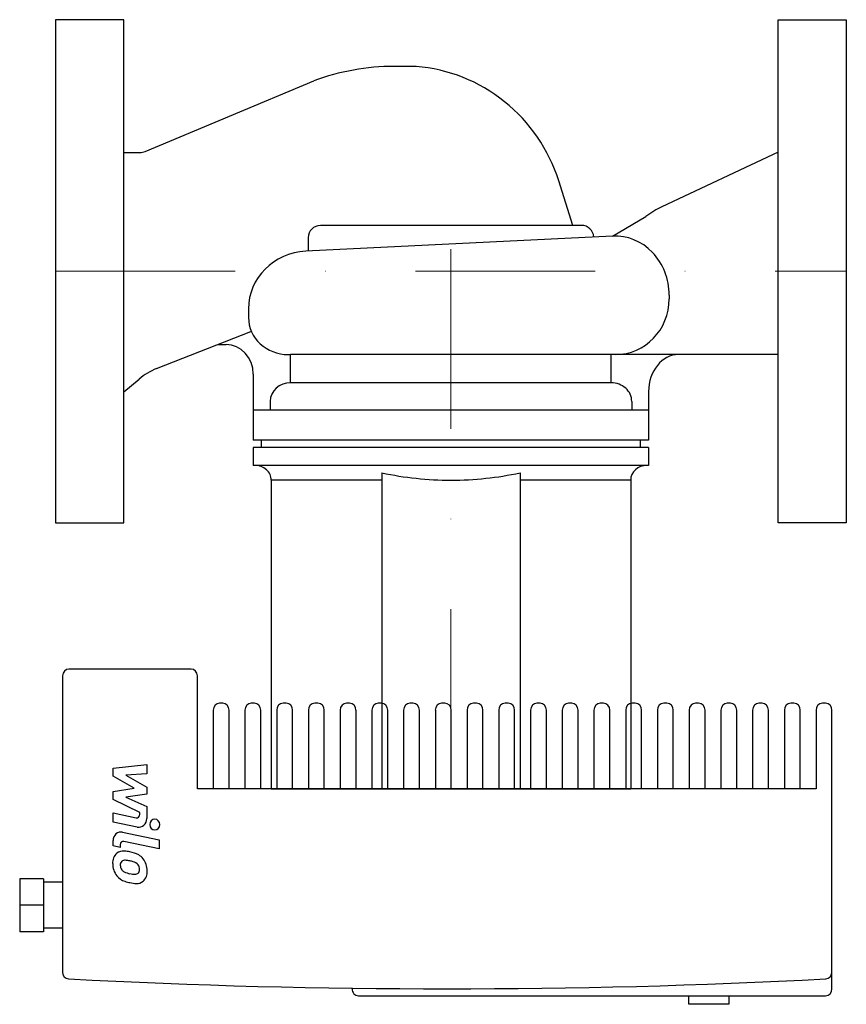
# Model space of a CAD drawing. Extents: x -10 to 220, y -204 to 70.
import ezdxf

# ---------------------------------------------------------------- set-up
doc = ezdxf.new("R2010")
doc.units = 0
doc.header["$LTSCALE"] = 100
doc.header["$MEASUREMENT"] = 0
doc.linetypes.add('DASHDOT', pattern=[1, 0.5, -0.25, 0, -0.25])
doc.layers.get('0').update_dxf_attribs({"color": 124})
doc.layers.add('CP_AXIS', color=143, linetype='DASHDOT', lineweight=18)
doc.layers.add('CP_DETAL', color=33, linetype='Continuous')

msp = doc.modelspace()

# ---------------------------------------------------------------- linework, layer by layer
for p, q in [((100.35, 57), (94.2, 57)), ((24.93, 33.36), (71.84, 52.98)), ((19, 33.03), (23.38, 33.03)), ((201, 33.14), (168.69, 17.93)), ((143.91, 12.76), (139.97, 25.17)), ((154.95, 9.78), (164.24, 15.23)), ((146.32, 12.76), (73.68, 12.76)), ((154.95, 9.78), (69.63, 5.56)), ((70.26, 9.3), (70.26, 5.59)), ((170.72, -6.69), (170.72, -7.71)), ((53.66, -10.47), (53.66, -12.87)), ((28.07, -27.11), (54.35, -16.73)), ((45.05, -20.4), (47.41, -20.4)), ((64.77, -23.18), (65.39, -23.18)), ((201, -23.18), (65.39, -23.18)), ((19, -33.54), (23.23, -30)), ((55, -28.65), (55, -46.98)), ((165, -33.49), (165, -46.98)), ((165, -46.98), (55, -46.98)), ((55, -49.04), (55, -54.02)), ((165, -49.04), (55, -49.04)), ((57.28, -49.04), (57.28, -46.98)), ((162.72, -49.04), (162.72, -46.98)), ((165, -49.04), (165, -54.02)), ((165, -54.02), (55, -54.02)), ((60, -58.15), (60, -144)), ((160, -58.15), (160, -144)), ((37.67, -110.7), (3.68, -110.7)), ((1.92, -112.6), (1.92, -195.03)), ((39.44, -144), (39.44, -112.6)), ((214.23, -120.21), (213.35, -120.21)), ((211.59, -122.11), (211.59, -144)), ((216, -195.03), (216, -122.11)), ((211.59, -144), (39.44, -144)), ((60, -144), (160, -144)), ((-10, -169.05), (-10, -176.43)), ((-3.38, -169.05), (-10, -169.05)), ((-3.38, -169.05), (-3.38, -176.43)), ((1.92, -170.01), (-3.38, -170.01)), ((-10, -176.43), (-10, -183.8)), ((-3.38, -176.43), (-10, -176.43)), ((-3.38, -176.43), (-3.38, -183.8)), ((1.92, -182.85), (-3.38, -182.85)), ((-3.38, -183.8), (-10, -183.8)), ((216, -199.7), (216, -195.03)), ((82.47, -199.7), (82.48, -199.52)), ((84.24, -201.6), (92, -201.6)), ((92, -201.6), (214.23, -201.6))]:
    msp.add_line(p, q)
for points in [[(0, 70), (0, -70), (19, -70), (19, 70)], [(220, 70), (220, -70), (201, -70), (201, 70)]]:
    msp.add_lwpolyline(points, close=True)
for centre, major_axis, ratio, start_param, end_param in [((94.2, -8.74), (0, 65.74), 0.988238, 0.175675, 0.351351), ((94.2, -8.74), (0, 65.74), 0.988238, 0, 0.175675), ((96.64, 11.1), (0, 46.05), 0.988238, -0.670863, -0.081483), ((96.64, 11.1), (0, 46.05), 0.988238, -1.260242, -0.670863), ((23.38, 38.51), (0, 5.48), 0.823889, 3.141593, 3.492943), ((177.3, -14.66), (0, 34.54), 0.754789, 0.336848, 0.524889), ((73.68, 9.3), (0, 3.45), 0.988238, 0, 1.570796), ((146.32, 9.3), (0, 3.45), 0.988238, -1.507061, 0), ((155.68, -6.69), (0, 16.49), 0.911735, -1.570796, 0.048842), ((70.45, -10.47), (-16.79, 0), 0.956071, -1.521954, 0), ((155.78, -7.71), (0, 15.47), 0.965529, 3.141593, 4.712389), ((64.77, -12.87), (-11.11, 0), 0.928089, 0, 1.570796), ((47.41, -28.65), (0, 8.25), 0.919843, -1.570796, 0), ((173.29, -33.49), (0, 10.31), 0.803642, 0, 1.570796), ((34.24, -45.56), (0, 19.63), 0.919843, 0.348408, 0.655655), ((55.45, -58.15), (-4.55, 0), 0.906345, -3.141593, -1.570796), ((164.55, -58.15), (-4.55, 0), 0.906345, -1.570796, 0), ((3.68, -112.6), (0, 1.9), 0.92775, 0, 1.570796), ((37.67, -112.6), (0, 1.9), 0.92775, 4.712389, 6.283185), ((213.35, -122.11), (0, 1.9), 0.92775, 0, 1.570796), ((214.23, -122.11), (0, 1.9), 0.92775, -1.570796, 0), ((3.68, -195.03), (0, 1.9), 0.92775, 1.570796, 3.092895), ((108.96, 2133.31), (0, 2333), 0.92775, 3.092895, 3.19029), ((214.23, -195.03), (0, 1.9), 0.92775, 3.19029, 4.712389), ((84.24, -199.7), (0, 1.9), 0.92775, 1.570796, 3.141593), ((214.23, -199.7), (0, 1.9), 0.92775, 3.141593, 4.712389)]:
    msp.add_ellipse(centre, major_axis=major_axis, ratio=ratio, start_param=start_param, end_param=end_param)
at = {"layer": 'CP_AXIS'}
for p, q in [((110, -144), (110, 18.51)), ((0, 0), (220, 0))]:
    msp.add_line(p, q, dxfattribs=at)
at = {"layer": 'CP_DETAL'}
for p, q in [((201, 70), (201, 70)), ((65.39, -31.05), (65.39, -23.18)), ((154.61, -31.05), (154.61, -23.18)), ((154.61, -31.05), (65.39, -31.05)), ((59.7, -36.21), (59.7, -38.68)), ((160.3, -36.21), (160.3, -38.68)), ((165, -38.68), (55, -38.68)), ((90.78, -56.08), (90.78, -144)), ((129.22, -56.08), (129.22, -144)), ((90.78, -58.15), (60, -58.15)), ((160, -58.15), (129.22, -58.15)), ((46.5, -120.21), (45.62, -120.21)), ((55.33, -120.21), (54.45, -120.21)), ((64.16, -120.21), (63.27, -120.21)), ((72.98, -120.21), (72.1, -120.21)), ((81.81, -120.21), (80.93, -120.21)), ((90.64, -120.21), (89.76, -120.21)), ((99.47, -120.21), (98.59, -120.21)), ((108.3, -120.21), (107.41, -120.21)), ((117.13, -120.21), (116.24, -120.21)), ((125.95, -120.21), (125.07, -120.21)), ((134.78, -120.21), (133.9, -120.21)), ((143.61, -120.21), (142.73, -120.21)), ((152.44, -120.21), (151.55, -120.21)), ((161.27, -120.21), (160.38, -120.21)), ((170.09, -120.21), (169.21, -120.21)), ((178.92, -120.21), (178.04, -120.21)), ((187.75, -120.21), (186.87, -120.21)), ((196.58, -120.21), (195.7, -120.21)), ((205.41, -120.21), (204.52, -120.21)), ((43.85, -122.11), (43.85, -144)), ((48.27, -144), (48.27, -122.11)), ((52.68, -122.11), (52.68, -144)), ((57.09, -144), (57.09, -122.11)), ((61.51, -122.11), (61.51, -144)), ((65.92, -144), (65.92, -122.11)), ((70.34, -122.11), (70.34, -144)), ((74.75, -144), (74.75, -122.11)), ((79.16, -122.11), (79.16, -144)), ((83.58, -144), (83.58, -122.11)), ((87.99, -122.11), (87.99, -144)), ((92.41, -144), (92.41, -122.11)), ((96.82, -122.11), (96.82, -144)), ((101.23, -144), (101.23, -122.11)), ((105.65, -122.11), (105.65, -144)), ((110.06, -144), (110.06, -122.11)), ((114.48, -122.11), (114.48, -144)), ((118.89, -144), (118.89, -122.11)), ((123.3, -122.11), (123.3, -144)), ((127.72, -144), (127.72, -122.11)), ((132.13, -122.11), (132.13, -144)), ((136.55, -144), (136.55, -122.11)), ((140.96, -122.11), (140.96, -144)), ((145.38, -144), (145.38, -122.11)), ((149.79, -122.11), (149.79, -144)), ((154.2, -144), (154.2, -122.11)), ((158.62, -122.11), (158.62, -144)), ((163.03, -144), (163.03, -122.11)), ((167.45, -122.11), (167.45, -144)), ((171.86, -144), (171.86, -122.11)), ((176.27, -122.11), (176.27, -144)), ((180.69, -144), (180.69, -122.11)), ((185.1, -122.11), (185.1, -144)), ((189.52, -144), (189.52, -122.11)), ((193.93, -122.11), (193.93, -144)), ((198.34, -144), (198.34, -122.11)), ((202.76, -122.11), (202.76, -144)), ((207.17, -144), (207.17, -122.11)), ((15.98, -138.32), (25.37, -137.25)), ((15.98, -140.53), (15.98, -138.32)), ((25.37, -137.25), (25.37, -139.86)), ((21.88, -143.88), (15.98, -140.53)), ((25.37, -139.86), (19.57, -140.27)), ((19.57, -140.27), (25.37, -143.55)), ((15.98, -144.76), (21.88, -143.88)), ((15.98, -146.97), (15.98, -144.76)), ((25.37, -143.55), (25.37, -145.52)), ((23.39, -150.6), (15.98, -146.97)), ((25.37, -145.52), (19.57, -146.39)), ((19.57, -146.39), (25.37, -148.91)), ((23.39, -151.19), (23.39, -150.6)), ((25.37, -148.91), (25.38, -152.31)), ((15.98, -150.75), (22.4, -152.08)), ((15.98, -153.27), (15.98, -150.75)), ((22.73, -154.67), (15.98, -153.27)), ((18.63, -156.09), (28.82, -158.23)), ((15.98, -159.93), (15.98, -158.45)), ((28.82, -160.75), (18.96, -158.69)), ((28.82, -158.23), (28.82, -160.75)), ((17.96, -160.34), (15.98, -159.93)), ((17.96, -159.57), (17.96, -160.34)), ((176.18, -204), (176.18, -201.6)), ((187.31, -201.6), (187.31, -204)), ((187.31, -204), (176.18, -204))]:
    msp.add_line(p, q, dxfattribs=at)
for centre, major_axis, ratio, start_param, end_param in [((65.39, -36.21), (-5.69, 0), 0.906345, -1.570796, 0), ((154.61, -36.21), (-5.69, 0), 0.906345, -3.141593, -1.570796), ((110, 16.72), (-82.6, 0), 0.906345, 1.335937, 1.570796), ((110, 16.72), (-82.6, 0), 0.906345, 1.570796, 1.805655), ((45.62, -122.11), (0, 1.9), 0.92775, 0, 1.570796), ((46.5, -122.11), (0, 1.9), 0.92775, -1.570796, 0), ((54.45, -122.11), (0, 1.9), 0.92775, 0, 1.570796), ((55.33, -122.11), (0, 1.9), 0.92775, -1.570796, 0), ((63.27, -122.11), (0, 1.9), 0.92775, 0, 1.570796), ((64.16, -122.11), (0, 1.9), 0.92775, -1.570796, 0), ((72.1, -122.11), (0, 1.9), 0.92775, 0, 1.570796), ((72.98, -122.11), (0, 1.9), 0.92775, -1.570796, 0), ((80.93, -122.11), (0, 1.9), 0.92775, 0, 1.570796), ((81.81, -122.11), (0, 1.9), 0.92775, -1.570796, 0), ((89.76, -122.11), (0, 1.9), 0.92775, 0, 1.570796), ((90.64, -122.11), (0, 1.9), 0.92775, -1.570796, 0), ((98.59, -122.11), (0, 1.9), 0.92775, 0, 1.570796), ((99.47, -122.11), (0, 1.9), 0.92775, -1.570796, 0), ((107.41, -122.11), (0, 1.9), 0.92775, 0, 1.570796), ((108.3, -122.11), (0, 1.9), 0.92775, -1.570796, 0), ((116.24, -122.11), (0, 1.9), 0.92775, 0, 1.570796), ((117.13, -122.11), (0, 1.9), 0.92775, -1.570796, 0), ((125.07, -122.11), (0, 1.9), 0.92775, 0, 1.570796), ((125.95, -122.11), (0, 1.9), 0.92775, -1.570796, 0), ((133.9, -122.11), (0, 1.9), 0.92775, 0, 1.570796), ((134.78, -122.11), (0, 1.9), 0.92775, -1.570796, 0), ((142.73, -122.11), (0, 1.9), 0.92775, 0, 1.570796), ((143.61, -122.11), (0, 1.9), 0.92775, 4.712389, 6.283185), ((151.55, -122.11), (0, 1.9), 0.92775, 0, 1.570796), ((152.44, -122.11), (0, 1.9), 0.92775, -1.570796, 0), ((160.38, -122.11), (0, 1.9), 0.92775, 0, 1.570796), ((161.27, -122.11), (0, 1.9), 0.92775, -1.570796, 0), ((169.21, -122.11), (0, 1.9), 0.92775, 0, 1.570796), ((170.09, -122.11), (0, 1.9), 0.92775, -1.570796, 0), ((178.04, -122.11), (0, 1.9), 0.92775, 0, 1.570796), ((178.92, -122.11), (0, 1.9), 0.92775, -1.570796, 0), ((186.87, -122.11), (0, 1.9), 0.92775, 0, 1.570796), ((187.75, -122.11), (0, 1.9), 0.92775, -1.570796, 0), ((195.7, -122.11), (0, 1.9), 0.92775, 0, 1.570796), ((196.58, -122.11), (0, 1.9), 0.92775, -1.570796, 0), ((204.52, -122.11), (0, 1.9), 0.92775, 0, 1.570796), ((205.41, -122.11), (0, 1.9), 0.92775, -1.570796, 0), ((22.56, -151.2), (0, 0.9), 0.92775, 2.951845, 4.713019), ((23.15, -152.31), (0, 2.4), 0.92775, 2.95216, 4.714304), ((27.58, -153.99), (0, 1.5), 0.92775, -1.570796, 4.712389), ((18.21, -158.45), (0, 2.4), 0.92775, -0.191914, 1.570796), ((18.8, -159.57), (0, 0.9), 0.92775, -0.191914, 1.570796), ((18.77, -164.48), (0, 3.14), 0.92775, -0.114442, 0.64211), ((18.43, -173.35), (0, 12.02), 0.92775, -0.203622, -0.060635), ((19.41, -170.34), (0, 8.87), 0.92775, -0.469292, -0.155785), ((19.01, -164.6), (0, 3.4), 0.92775, 0.682731, 1.644817), ((19.16, -165.18), (0, 1.28), 0.92775, 0.702566, 1.65345), ((19.25, -165.5), (0, 1.58), 0.92775, -0.121044, 0.622598), ((18.98, -172.64), (0, 8.72), 0.92775, -0.212039, -0.055299), ((18.29, -177.62), (0, 13.76), 0.92775, -0.261617, -0.18873), ((21.09, -167), (0, 2.72), 0.92775, -0.83213, -0.199935), ((21, -166.56), (0, 4.72), 0.92775, -0.86405, -0.508507), ((20.82, -166.8), (0, 5.03), 0.92775, 4.700672, 5.431436), ((20.66, -164.88), (0, 5.16), 0.92775, 1.565103, 2.28008), ((22.12, -164.96), (0, 4.47), 0.92775, 1.64383, 1.784252), ((19.71, -165.36), (0, 1.86), 0.92775, 1.871642, 2.273785), ((19.99, -165.06), (0, 2.28), 0.92775, 2.288791, 2.702053), ((21.91, -160.14), (0, 7.62), 0.92775, 2.731968, 2.968164), ((21.65, -166.38), (0, 1.86), 0.92775, 4.689602, 5.420936), ((22.31, -166.65), (0, 1.12), 0.92775, 3.820384, 4.339285), ((21.8, -166.46), (0, 1.7), 0.92775, 4.352223, 4.734788), ((22.26, -167.09), (0, 3.49), 0.92775, 3.837325, 4.778498), ((20.54, -164.95), (0, 5.02), 0.92775, 2.286421, 2.863358), ((23.28, -155.53), (0, 14.88), 0.92775, 2.845993, 2.952408), ((22.34, -158.17), (0, 9.64), 0.92775, 2.95617, 3.115053), ((22.14, -166.29), (0, 1.51), 0.92775, 3.114985, 3.768742), ((22.62, -167.31), (0, 3.07), 0.92775, 3.093029, 3.785927), ((22.69, -160.19), (0, 10.19), 0.92775, 2.928393, 3.119927)]:
    msp.add_ellipse(centre, major_axis=major_axis, ratio=ratio, start_param=start_param, end_param=end_param, dxfattribs=at)

doc.saveas('drawing.dxf')
